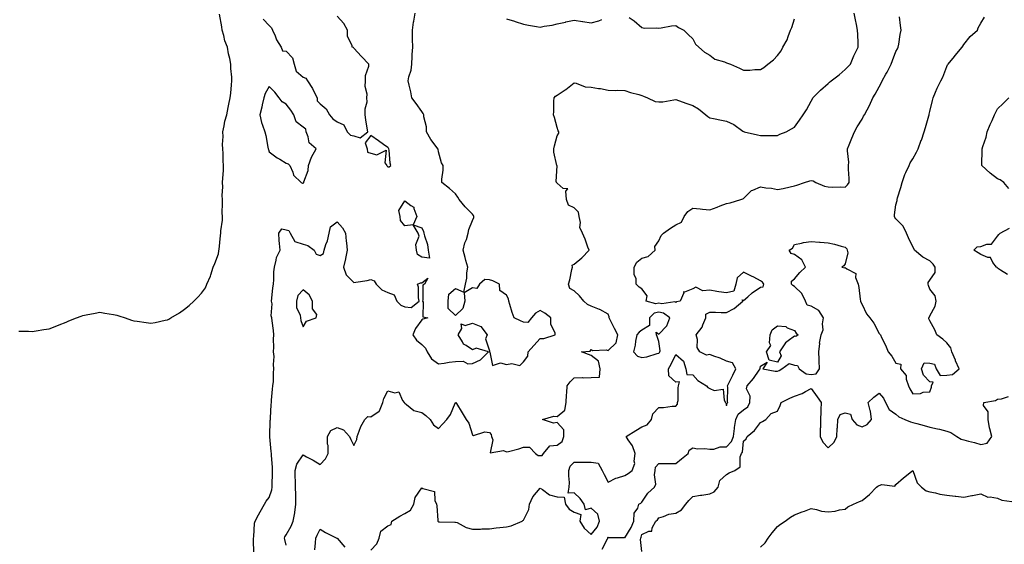
# Model space of a CAD drawing. Units: inches. Extents: x 1037123 to 1039763, y 7284698 to 7287338.
# Drawn here: x 1038601 to 1039182, y 7285208 to 7285518 of the extents above; entities that cross this region are included whole.
import ezdxf

# ---------------------------------------------------------------- set-up
doc = ezdxf.new("R2010")
doc.units = ezdxf.units.IN
doc.header["$MEASUREMENT"] = 0
doc.layers.add('Contour_10377284', color=7, linetype='Continuous', true_color=0xa76b33)

msp = doc.modelspace()

# ---------------------------------------------------------------- linework, layer by layer
at = {"layer": 'Contour_10377284'}
for points in [[(1038600.26, 7285334.13, 3125), (1038605.9, 7285334.06, 3125), (1038608.05, 7285333.98, 3125), (1038610.49, 7285334.36, 3125), (1038614.89, 7285335.09, 3125), (1038618.05, 7285335.54, 3125), (1038622.62, 7285337.36, 3125), (1038624.07, 7285337.94, 3125), (1038628.05, 7285339.49, 3125), (1038629.79, 7285340.18, 3125), (1038634.16, 7285341.92, 3125), (1038636.96, 7285343, 3125), (1038638.05, 7285343.41, 3125), (1038639.87, 7285343.73, 3125), (1038645.22, 7285344.75, 3125), (1038648.05, 7285345.25, 3125), (1038650.88, 7285344.75, 3125), (1038656.02, 7285343.94, 3125), (1038658.05, 7285343.59, 3125), (1038659.28, 7285343.14, 3125), (1038663.05, 7285341.92, 3125), (1038666.74, 7285340.61, 3125), (1038668.05, 7285340.24, 3125), (1038669.98, 7285339.99, 3125), (1038675.28, 7285339.15, 3125), (1038678.05, 7285338.78, 3125), (1038680.69, 7285339.29, 3125), (1038686.68, 7285340.55, 3125), (1038688.05, 7285340.83, 3125), (1038688.77, 7285341.21, 3125), (1038689.92, 7285341.92, 3125), (1038695, 7285344.96, 3125), (1038698.05, 7285347.1, 3125), (1038700.73, 7285349.24, 3125), (1038703.46, 7285351.92, 3125), (1038705.84, 7285354.13, 3125), (1038708.05, 7285356.64, 3125), (1038710.34, 7285359.63, 3125), (1038711.17, 7285361.92, 3125), (1038713.38, 7285366.6, 3125), (1038713.54, 7285367.41, 3125), (1038714.98, 7285371.92, 3125), (1038715.94, 7285374.03, 3125), (1038718.05, 7285379.9, 3125), (1038718.32, 7285381.65, 3125), (1038718.34, 7285381.92, 3125), (1038718.4, 7285382.27, 3125), (1038719.34, 7285390.62, 3125), (1038719.53, 7285391.92, 3125), (1038719.53, 7285393.41, 3125), (1038720.35, 7285399.62, 3125), (1038720.37, 7285401.92, 3125), (1038720.24, 7285404.1, 3125), (1038720.47, 7285409.51, 3125), (1038720.34, 7285411.92, 3125), (1038720.3, 7285414.17, 3125), (1038720.55, 7285419.42, 3125), (1038720.51, 7285421.92, 3125), (1038720.61, 7285424.48, 3125), (1038720.96, 7285429.02, 3125), (1038721.04, 7285431.92, 3125), (1038720.9, 7285434.77, 3125), (1038720.84, 7285439.14, 3125), (1038720.71, 7285441.92, 3125), (1038720.41, 7285444.29, 3125), (1038720.88, 7285449.09, 3125), (1038720.65, 7285451.92, 3125), (1038721.45, 7285455.32, 3125), (1038721.78, 7285458.18, 3125), (1038723.01, 7285461.92, 3125), (1038723.69, 7285466.29, 3125), (1038724.26, 7285468.12, 3125), (1038725.02, 7285471.92, 3125), (1038725.32, 7285474.66, 3125), (1038725.76, 7285479.63, 3125), (1038725.98, 7285481.92, 3125), (1038725.9, 7285484.08, 3125), (1038725.43, 7285489.3, 3125), (1038725.34, 7285491.92, 3125), (1038724.73, 7285495.24, 3125), (1038724.05, 7285497.93, 3125), (1038723.44, 7285501.92, 3125), (1038721.8, 7285505.67, 3125), (1038721.19, 7285508.79, 3125), (1038720.22, 7285511.92, 3125), (1038719.98, 7285513.85, 3125), (1038718.58, 7285521.4, 3125)], [(1038738.85, 7285202.73, 3124), (1038738.75, 7285211.22, 3124), (1038738.69, 7285211.92, 3124), (1038738.87, 7285212.73, 3124), (1038739.34, 7285220.64, 3124), (1038739.77, 7285221.92, 3124), (1038741.68, 7285225.55, 3124), (1038742.6, 7285227.37, 3124), (1038745.3, 7285231.92, 3124), (1038746.19, 7285233.78, 3124), (1038748.05, 7285235.86, 3124), (1038749.59, 7285240.39, 3124), (1038749.79, 7285241.92, 3124), (1038749.77, 7285243.64, 3124), (1038749.94, 7285250.04, 3124), (1038749.92, 7285251.92, 3124), (1038749.89, 7285253.76, 3124), (1038749.38, 7285260.6, 3124), (1038749.34, 7285261.92, 3124), (1038749.24, 7285263.1, 3124), (1038748.34, 7285271.63, 3124), (1038748.32, 7285271.92, 3124), (1038748.32, 7285272.19, 3124), (1038748.67, 7285281.29, 3124), (1038748.69, 7285281.92, 3124), (1038748.77, 7285282.65, 3124), (1038749.18, 7285290.79, 3124), (1038749.34, 7285291.92, 3124), (1038749.46, 7285293.34, 3124), (1038750.02, 7285299.95, 3124), (1038750.18, 7285301.92, 3124), (1038750.45, 7285304.32, 3124), (1038750.47, 7285309.49, 3124), (1038750.82, 7285311.92, 3124), (1038750.53, 7285314.39, 3124), (1038750.86, 7285319.11, 3124), (1038750.61, 7285321.92, 3124), (1038750.78, 7285324.65, 3124), (1038750.53, 7285329.44, 3124), (1038750.73, 7285331.92, 3124), (1038750.55, 7285334.43, 3124), (1038749.77, 7285340.19, 3124), (1038749.63, 7285341.92, 3124), (1038749.24, 7285343.1, 3124), (1038749.73, 7285350.24, 3124), (1038749.44, 7285351.92, 3124), (1038749.65, 7285353.53, 3124), (1038750.16, 7285359.8, 3124), (1038750.53, 7285361.92, 3124), (1038750.73, 7285364.61, 3124), (1038750.78, 7285369.18, 3124), (1038751.04, 7285371.92, 3124), (1038752.17, 7285376.05, 3124), (1038752.31, 7285377.67, 3124), (1038754.4, 7285381.92, 3124), (1038754.12, 7285385.85, 3124), (1038753.89, 7285387.76, 3124), (1038753.64, 7285391.92, 3124), (1038755.45, 7285394.52, 3124), (1038758.05, 7285394.02, 3124), (1038759.67, 7285393.54, 3124), (1038760.35, 7285391.92, 3124), (1038763.13, 7285386.99, 3124), (1038768.05, 7285385.42, 3124), (1038770.78, 7285384.65, 3124), (1038774.55, 7285381.92, 3124), (1038775.76, 7285379.63, 3124), (1038778.05, 7285378.8, 3124), (1038780, 7285379.97, 3124), (1038780.37, 7285381.92, 3124), (1038781.53, 7285385.4, 3124), (1038782.5, 7285387.47, 3124), (1038783.48, 7285391.92, 3124), (1038784.14, 7285395.84, 3124), (1038788.05, 7285398.7, 3124), (1038791.27, 7285395.14, 3124), (1038793.09, 7285391.92, 3124), (1038793.5, 7285387.37, 3124), (1038793.64, 7285386.33, 3124), (1038794.07, 7285381.92, 3124), (1038793.13, 7285377.01, 3124), (1038793.11, 7285376.85, 3124), (1038791.96, 7285371.92, 3124), (1038793.5, 7285367.37, 3124), (1038798.05, 7285362.84, 3124), (1038799.18, 7285363.05, 3124), (1038805.86, 7285364.12, 3124), (1038808.05, 7285364.58, 3124), (1038809.98, 7285363.85, 3124), (1038811.16, 7285361.92, 3124), (1038814.59, 7285358.45, 3124), (1038818.05, 7285357.02, 3124), (1038821.76, 7285355.64, 3124), (1038823.28, 7285351.92, 3124), (1038825.63, 7285349.51, 3124), (1038828.05, 7285348.53, 3124), (1038831.82, 7285348.14, 3124), (1038836.53, 7285351.92, 3124), (1038836.17, 7285353.8, 3124), (1038836.17, 7285360.05, 3124), (1038835.61, 7285361.92, 3124), (1038837.31, 7285362.67, 3124), (1038838.05, 7285362.74, 3124), (1038841.6, 7285365.47, 3124), (1038839.73, 7285361.92, 3124), (1038838.71, 7285361.25, 3124), (1038838.71, 7285352.59, 3124), (1038838.48, 7285351.92, 3124), (1038838.81, 7285351.17, 3124), (1038838.73, 7285342.61, 3124), (1038841.57, 7285341.92, 3124), (1038838.67, 7285341.3, 3124), (1038838.05, 7285340.91, 3124), (1038834.32, 7285335.64, 3124), (1038832.84, 7285331.92, 3124), (1038834.92, 7285328.8, 3124), (1038838.05, 7285326.2, 3124), (1038840.22, 7285324.09, 3124), (1038841.17, 7285321.92, 3124), (1038843.87, 7285317.73, 3124), (1038848.05, 7285314.77, 3124), (1038851.37, 7285315.25, 3124), (1038854.16, 7285315.82, 3124), (1038858.05, 7285316.3, 3124), (1038862.5, 7285316.38, 3124), (1038865.2, 7285314.77, 3124), (1038868.05, 7285315.04, 3124), (1038872.7, 7285317.26, 3124), (1038877.41, 7285321.92, 3124), (1038870.22, 7285324.08, 3124), (1038868.05, 7285323.13, 3124), (1038864.26, 7285325.7, 3124), (1038862.64, 7285326.52, 3124), (1038862.07, 7285327.89, 3124), (1038859.59, 7285331.92, 3124), (1038861.82, 7285335.69, 3124), (1038861.43, 7285338.54, 3124), (1038863.64, 7285337.5, 3124), (1038868.05, 7285338.8, 3124), (1038873.01, 7285336.88, 3124), (1038876.74, 7285331.92, 3124), (1038875.78, 7285329.65, 3124), (1038878.05, 7285322.53, 3124), (1038878.11, 7285321.98, 3124), (1038878.13, 7285321.92, 3124), (1038878.3, 7285321.67, 3124), (1038879.89, 7285313.76, 3124), (1038884.59, 7285315.38, 3124), (1038888.05, 7285314.37, 3124), (1038891.25, 7285315.12, 3124), (1038896.06, 7285313.91, 3124), (1038898.05, 7285316.01, 3124), (1038900.65, 7285319.32, 3124), (1038900.86, 7285321.92, 3124), (1038904.24, 7285325.74, 3124), (1038908.05, 7285329.83, 3124), (1038910.18, 7285329.78, 3124), (1038916.74, 7285331.92, 3124), (1038916.8, 7285333.17, 3124), (1038914.28, 7285338.15, 3124), (1038914.32, 7285341.92, 3124), (1038910.82, 7285344.69, 3124), (1038908.05, 7285346.25, 3124), (1038905.14, 7285344.83, 3124), (1038902.78, 7285341.92, 3124), (1038900.73, 7285339.24, 3124), (1038898.05, 7285339.35, 3124), (1038896.41, 7285340.29, 3124), (1038892.58, 7285341.92, 3124), (1038891.35, 7285345.23, 3124), (1038890.16, 7285349.81, 3124), (1038889.5, 7285351.92, 3124), (1038889.32, 7285353.19, 3124), (1038888.05, 7285355.47, 3124), (1038884.18, 7285358.06, 3124), (1038883.99, 7285361.92, 3124), (1038879.98, 7285363.84, 3124), (1038878.05, 7285364.35, 3124), (1038875.37, 7285364.6, 3124), (1038872.25, 7285361.92, 3124), (1038870.57, 7285359.39, 3124), (1038868.05, 7285359.63, 3124), (1038863.13, 7285356.83, 3124), (1038863.52, 7285351.92, 3124), (1038862.39, 7285347.58, 3124), (1038858.05, 7285343.37, 3124), (1038853.64, 7285347.52, 3124), (1038853.66, 7285351.92, 3124), (1038853.99, 7285355.99, 3124), (1038858.05, 7285359.28, 3124), (1038862.85, 7285357.12, 3124), (1038863.99, 7285361.92, 3124), (1038864.61, 7285365.37, 3124), (1038864.73, 7285368.6, 3124), (1038865.2, 7285371.92, 3124), (1038864.18, 7285375.79, 3124), (1038863.66, 7285377.54, 3124), (1038862.6, 7285381.92, 3124), (1038863.58, 7285386.38, 3124), (1038864.4, 7285388.26, 3124), (1038865.53, 7285391.92, 3124), (1038865.88, 7285394.09, 3124), (1038868.05, 7285399.51, 3124), (1038868.77, 7285401.2, 3124), (1038868.85, 7285401.92, 3124), (1038868.6, 7285402.46, 3124), (1038868.05, 7285403.17, 3124), (1038863.79, 7285407.66, 3124), (1038860.08, 7285411.92, 3124), (1038859.36, 7285413.23, 3124), (1038858.05, 7285415.22, 3124), (1038854.46, 7285418.34, 3124), (1038849.96, 7285421.92, 3124), (1038849.96, 7285423.82, 3124), (1038850.73, 7285429.23, 3124), (1038850.73, 7285431.92, 3124), (1038849.73, 7285433.59, 3124), (1038848.05, 7285440, 3124), (1038847.68, 7285441.55, 3124), (1038847.52, 7285441.92, 3124), (1038845.98, 7285444, 3124), (1038843.4, 7285447.28, 3124), (1038840.86, 7285451.92, 3124), (1038840.86, 7285454.73, 3124), (1038839.34, 7285460.63, 3124), (1038839.34, 7285461.92, 3124), (1038838.89, 7285462.77, 3124), (1038838.05, 7285463.83, 3124), (1038834.69, 7285468.56, 3124), (1038832.29, 7285471.92, 3124), (1038831.64, 7285475.51, 3124), (1038830.57, 7285479.41, 3124), (1038830.02, 7285481.92, 3124), (1038830.51, 7285484.38, 3124), (1038831.76, 7285488.22, 3124), (1038832.29, 7285491.92, 3124), (1038832.48, 7285496.36, 3124), (1038832.5, 7285497.47, 3124), (1038832.72, 7285501.92, 3124), (1038832.7, 7285506.57, 3124), (1038832.58, 7285507.39, 3124), (1038832.56, 7285511.92, 3124), (1038833.23, 7285516.73, 3124), (1038833.38, 7285517.24, 3124), (1038834.2, 7285521.92, 3124)], [(1038744.51, 7285518.38, 3125), (1038748.05, 7285514.62, 3125), (1038749.46, 7285513.33, 3125), (1038749.87, 7285511.92, 3125), (1038751.45, 7285508.51, 3125), (1038752.35, 7285506.22, 3125), (1038755.1, 7285501.92, 3125), (1038755.9, 7285499.77, 3125), (1038758.05, 7285499.53, 3125), (1038761.78, 7285495.64, 3125), (1038762.68, 7285491.92, 3125), (1038763.83, 7285487.71, 3125), (1038768.05, 7285484.08, 3125), (1038769.69, 7285483.57, 3125), (1038770.65, 7285481.92, 3125), (1038773.52, 7285477.39, 3125), (1038774.34, 7285475.63, 3125), (1038776.25, 7285471.92, 3125), (1038776.31, 7285470.18, 3125), (1038778.05, 7285468.38, 3125), (1038781.62, 7285465.49, 3125), (1038783.56, 7285461.92, 3125), (1038785.61, 7285459.49, 3125), (1038788.05, 7285457.78, 3125), (1038792.05, 7285455.93, 3125), (1038793.99, 7285451.92, 3125), (1038796.08, 7285449.95, 3125), (1038798.05, 7285449.44, 3125), (1038801.72, 7285448.25, 3125), (1038806.16, 7285451.92, 3125), (1038805.86, 7285454.11, 3125), (1038805.06, 7285458.92, 3125), (1038804.67, 7285461.92, 3125), (1038804.61, 7285465.36, 3125), (1038805.78, 7285469.64, 3125), (1038805.69, 7285471.92, 3125), (1038805.84, 7285474.14, 3125), (1038804.75, 7285478.62, 3125), (1038804.87, 7285481.92, 3125), (1038804.89, 7285485.08, 3125), (1038806.76, 7285490.64, 3125), (1038806.78, 7285491.92, 3125), (1038802.44, 7285496.31, 3125), (1038798.05, 7285501.29, 3125), (1038797.72, 7285501.59, 3125), (1038797.07, 7285501.92, 3125), (1038797.03, 7285502.95, 3125), (1038794.24, 7285508.12, 3125), (1038794.2, 7285511.92, 3125), (1038792.03, 7285515.9, 3125), (1038788.05, 7285520.18, 3125)], [(1038758.05, 7285207.73, 3123), (1038757.17, 7285211.04, 3123), (1038757.01, 7285211.92, 3123), (1038757.31, 7285212.66, 3123), (1038758.05, 7285213.78, 3123), (1038761.02, 7285218.95, 3123), (1038762.23, 7285221.92, 3123), (1038763.11, 7285226.87, 3123), (1038763.11, 7285226.98, 3123), (1038763.81, 7285231.92, 3123), (1038763.71, 7285236.26, 3123), (1038763.67, 7285237.55, 3123), (1038763.58, 7285241.92, 3123), (1038763.44, 7285246.52, 3123), (1038763.42, 7285247.3, 3123), (1038763.3, 7285251.92, 3123), (1038764.32, 7285255.66, 3123), (1038768.05, 7285261.01, 3123), (1038770.06, 7285259.92, 3123), (1038774.01, 7285257.87, 3123), (1038778.05, 7285255.37, 3123), (1038781.31, 7285258.67, 3123), (1038782.84, 7285261.92, 3123), (1038782.76, 7285266.63, 3123), (1038782.5, 7285267.46, 3123), (1038782.39, 7285271.92, 3123), (1038784.48, 7285275.49, 3123), (1038788.05, 7285277.2, 3123), (1038791.96, 7285275.83, 3123), (1038795.43, 7285271.92, 3123), (1038796.25, 7285270.13, 3123), (1038798.05, 7285266.63, 3123), (1038799.75, 7285270.23, 3123), (1038799.89, 7285271.92, 3123), (1038801.19, 7285275.06, 3123), (1038802.07, 7285277.9, 3123), (1038804.51, 7285281.92, 3123), (1038806.27, 7285283.7, 3123), (1038808.05, 7285283.57, 3123), (1038812.93, 7285286.8, 3123), (1038813.11, 7285286.85, 3123), (1038813.11, 7285286.98, 3123), (1038815.06, 7285291.92, 3123), (1038815.71, 7285294.26, 3123), (1038818.05, 7285298.86, 3123), (1038822.27, 7285297.69, 3123), (1038824.46, 7285298.32, 3123), (1038826.72, 7285293.26, 3123), (1038827.76, 7285291.92, 3123), (1038827.84, 7285291.71, 3123), (1038828.05, 7285291.55, 3123), (1038829.16, 7285290.81, 3123), (1038833.44, 7285287.3, 3123), (1038838.05, 7285286.15, 3123), (1038840.39, 7285284.26, 3123), (1038842.99, 7285281.92, 3123), (1038844.92, 7285278.8, 3123), (1038848.05, 7285276.68, 3123), (1038850.55, 7285279.43, 3123), (1038852.8, 7285281.92, 3123), (1038855.04, 7285284.94, 3123), (1038857.78, 7285291.64, 3123), (1038857.91, 7285291.92, 3123), (1038857.99, 7285291.98, 3123), (1038858.05, 7285292.08, 3123), (1038858.19, 7285292.06, 3123), (1038858.28, 7285291.92, 3123), (1038858.66, 7285291.31, 3123), (1038861.94, 7285285.81, 3123), (1038864.28, 7285281.92, 3123), (1038865.88, 7285279.76, 3123), (1038868.05, 7285272.88, 3123), (1038868.64, 7285272.51, 3123), (1038875.3, 7285274.67, 3123), (1038878.05, 7285274.21, 3123), (1038879.14, 7285273.01, 3123), (1038879.22, 7285271.92, 3123), (1038880.1, 7285269.87, 3123), (1038878.42, 7285262.29, 3123), (1038886.41, 7285263.56, 3123), (1038888.05, 7285262.77, 3123), (1038889.26, 7285263.13, 3123), (1038895.32, 7285264.65, 3123), (1038898.05, 7285265.6, 3123), (1038901.68, 7285265.55, 3123), (1038905.3, 7285261.92, 3123), (1038906.78, 7285260.66, 3123), (1038908.05, 7285260.64, 3123), (1038909.2, 7285260.78, 3123), (1038910.02, 7285261.92, 3123), (1038913.67, 7285266.3, 3123), (1038918.05, 7285266.79, 3123), (1038920.94, 7285269.03, 3123), (1038921.92, 7285271.92, 3123), (1038921.92, 7285275.8, 3123), (1038918.05, 7285280.21, 3123), (1038915.88, 7285279.76, 3123), (1038909.42, 7285281.92, 3123), (1038916.1, 7285283.87, 3123), (1038918.05, 7285283.69, 3123), (1038922.52, 7285287.45, 3123), (1038923.38, 7285291.92, 3123), (1038923.46, 7285296.51, 3123), (1038923.75, 7285297.62, 3123), (1038923.89, 7285301.92, 3123), (1038925.71, 7285304.25, 3123), (1038928.05, 7285306.64, 3123), (1038932.85, 7285306.71, 3123), (1038933.36, 7285306.61, 3123), (1038938.05, 7285306.73, 3123), (1038942.95, 7285307.02, 3123), (1038943.42, 7285311.92, 3123), (1038942.46, 7285316.33, 3123), (1038938.05, 7285319.78, 3123), (1038936.57, 7285320.44, 3123), (1038932.33, 7285321.92, 3123), (1038937.56, 7285322.41, 3123), (1038938.05, 7285323.35, 3123), (1038938.91, 7285322.79, 3123), (1038946.86, 7285323.11, 3123), (1038948.05, 7285322.79, 3123), (1038952.78, 7285327.19, 3123), (1038953.89, 7285331.92, 3123), (1038951.92, 7285335.79, 3123), (1038949.53, 7285340.44, 3123), (1038948.77, 7285341.92, 3123), (1038948.73, 7285342.61, 3123), (1038948.05, 7285344.14, 3123), (1038943.11, 7285346.99, 3123), (1038942.95, 7285347.02, 3123), (1038938.05, 7285348.8, 3123), (1038936, 7285349.88, 3123), (1038933.77, 7285351.92, 3123), (1038931.19, 7285355.06, 3123), (1038928.05, 7285357.93, 3123), (1038925.51, 7285359.39, 3123), (1038924.75, 7285361.92, 3123), (1038925.55, 7285364.41, 3123), (1038926.74, 7285370.61, 3123), (1038927.09, 7285371.92, 3123), (1038926.88, 7285373.08, 3123), (1038928.05, 7285373.71, 3123), (1038932.56, 7285377.42, 3123), (1038936.88, 7285381.92, 3123), (1038936.14, 7285383.83, 3123), (1038934.63, 7285388.51, 3123), (1038933.01, 7285391.92, 3123), (1038931.39, 7285395.26, 3123), (1038931.7, 7285398.27, 3123), (1038930.94, 7285401.92, 3123), (1038930.63, 7285404.49, 3123), (1038928.05, 7285406.99, 3123), (1038924.61, 7285408.48, 3123), (1038923.46, 7285411.92, 3123), (1038923.15, 7285416.83, 3123), (1038924.24, 7285418.1, 3123), (1038921.57, 7285418.39, 3123), (1038918.05, 7285421.56, 3123), (1038917.74, 7285421.62, 3123), (1038917.58, 7285421.92, 3123), (1038917.48, 7285422.49, 3123), (1038917.95, 7285431.82, 3123), (1038917.91, 7285431.92, 3123), (1038917.91, 7285432.06, 3123), (1038916.04, 7285439.92, 3123), (1038916.02, 7285441.92, 3123), (1038916.41, 7285443.57, 3123), (1038918.05, 7285449.52, 3123), (1038918.99, 7285450.98, 3123), (1038919.05, 7285451.92, 3123), (1038918.64, 7285452.52, 3123), (1038918.05, 7285454.51, 3123), (1038916.43, 7285460.3, 3123), (1038915.86, 7285461.92, 3123), (1038916.1, 7285463.87, 3123), (1038916.12, 7285469.99, 3123), (1038916.29, 7285471.92, 3123), (1038917.05, 7285472.93, 3123), (1038918.05, 7285473.56, 3123), (1038922.78, 7285476.66, 3123), (1038923.11, 7285476.86, 3123), (1038928.05, 7285480.88, 3123), (1038929.28, 7285480.7, 3123), (1038934.61, 7285478.48, 3123), (1038938.05, 7285478.2, 3123), (1038942.48, 7285477.49, 3123), (1038943.54, 7285477.41, 3123), (1038948.05, 7285476.53, 3123), (1038952.44, 7285476.31, 3123), (1038953.58, 7285476.39, 3123), (1038958.05, 7285476.24, 3123), (1038961.23, 7285475.09, 3123), (1038966.14, 7285473.83, 3123), (1038968.05, 7285473.24, 3123), (1038969.05, 7285472.93, 3123), (1038971.33, 7285471.92, 3123), (1038975.9, 7285469.77, 3123), (1038978.05, 7285469.5, 3123), (1038980.37, 7285469.6, 3123), (1038986.98, 7285470.85, 3123), (1038988.05, 7285470.9, 3123), (1038989.59, 7285470.38, 3123), (1038994.63, 7285468.51, 3123), (1038998.05, 7285467.44, 3123), (1039001.49, 7285465.36, 3123), (1039005.82, 7285461.92, 3123), (1039006.98, 7285460.85, 3123), (1039008.05, 7285460.2, 3123), (1039010.26, 7285459.72, 3123), (1039014.96, 7285458.84, 3123), (1039018.05, 7285458.11, 3123), (1039022.39, 7285456.26, 3123), (1039027.68, 7285452.29, 3123), (1039028.05, 7285452.04, 3123), (1039028.13, 7285451.99, 3123), (1039028.36, 7285451.92, 3123), (1039036.25, 7285450.13, 3123), (1039038.05, 7285449.79, 3123), (1039040.18, 7285449.79, 3123), (1039045.88, 7285449.76, 3123), (1039048.05, 7285449.75, 3123), (1039049.46, 7285450.52, 3123), (1039053.25, 7285451.92, 3123), (1039056.41, 7285453.56, 3123), (1039058.05, 7285454.57, 3123), (1039061.14, 7285458.83, 3123), (1039063.34, 7285461.92, 3123), (1039065.14, 7285464.83, 3123), (1039068.05, 7285470.05, 3123), (1039068.67, 7285471.3, 3123), (1039069.01, 7285471.92, 3123), (1039073.46, 7285476.5, 3123), (1039078.05, 7285480.47, 3123), (1039078.85, 7285481.13, 3123), (1039079.71, 7285481.92, 3123), (1039084.48, 7285485.49, 3123), (1039088.05, 7285488.64, 3123), (1039089.71, 7285490.26, 3123), (1039091.16, 7285491.92, 3123), (1039093.21, 7285496.75, 3123), (1039093.58, 7285497.45, 3123), (1039095.78, 7285501.92, 3123), (1039095.63, 7285504.34, 3123), (1039095.51, 7285509.37, 3123), (1039095.34, 7285511.92, 3123), (1039094.65, 7285515.32, 3123), (1039094.18, 7285518.05, 3123), (1039093.34, 7285521.92, 3123)], [(1038808.05, 7285204.84, 3122), (1038811.51, 7285208.45, 3122), (1038812.91, 7285211.92, 3122), (1038813.91, 7285216.05, 3122), (1038818.05, 7285219.07, 3122), (1038820.06, 7285219.9, 3122), (1038820.37, 7285221.92, 3122), (1038825.08, 7285224.89, 3122), (1038828.05, 7285226.45, 3122), (1038831.49, 7285228.48, 3122), (1038833.4, 7285231.92, 3122), (1038834.14, 7285235.84, 3122), (1038838.05, 7285241.67, 3122), (1038838.73, 7285241.24, 3122), (1038845.51, 7285239.39, 3122), (1038845.82, 7285234.15, 3122), (1038846.86, 7285231.92, 3122), (1038847.03, 7285230.9, 3122), (1038847.6, 7285222.37, 3122), (1038847.66, 7285221.92, 3122), (1038847.78, 7285221.65, 3122), (1038848.05, 7285221.45, 3122), (1038848.5, 7285221.46, 3122), (1038857.52, 7285221.38, 3122), (1038858.05, 7285221.4, 3122), (1038858.91, 7285221.05, 3122), (1038864.3, 7285218.18, 3122), (1038868.05, 7285217.23, 3122), (1038872.76, 7285217.21, 3122), (1038873.6, 7285217.47, 3122), (1038878.05, 7285217.41, 3122), (1038881.96, 7285218.01, 3122), (1038884.22, 7285218.08, 3122), (1038888.05, 7285218.56, 3122), (1038890.8, 7285219.18, 3122), (1038897.31, 7285221.92, 3122), (1038897.7, 7285222.27, 3122), (1038898.05, 7285222.5, 3122), (1038901.25, 7285228.71, 3122), (1038901.76, 7285231.92, 3122), (1038903.67, 7285236.3, 3122), (1038908.05, 7285241.39, 3122), (1038909.42, 7285240.55, 3122), (1038913.54, 7285237.4, 3122), (1038918.05, 7285236.22, 3122), (1038922.15, 7285236.02, 3122), (1038922.85, 7285231.92, 3122), (1038925.04, 7285228.91, 3122), (1038928.05, 7285227.3, 3122), (1038931.92, 7285225.78, 3122), (1038931.47, 7285221.92, 3122), (1038933.91, 7285217.77, 3122), (1038938.05, 7285214.12, 3122), (1038941.7, 7285218.27, 3122), (1038943.07, 7285221.92, 3122), (1038942.07, 7285225.94, 3122), (1038938.05, 7285229.56, 3122), (1038934.71, 7285228.59, 3122), (1038933.97, 7285231.92, 3122), (1038931.51, 7285235.37, 3122), (1038928.05, 7285238.62, 3122), (1038924.5, 7285238.38, 3122), (1038925.18, 7285241.92, 3122), (1038925.24, 7285244.72, 3122), (1038924.87, 7285248.73, 3122), (1038924.92, 7285251.92, 3122), (1038925.61, 7285254.37, 3122), (1038928.05, 7285256.82, 3122), (1038932.87, 7285256.74, 3122), (1038933.19, 7285256.79, 3122), (1038938.05, 7285256.73, 3122), (1038942.31, 7285256.19, 3122), (1038944.53, 7285251.92, 3122), (1038945.67, 7285249.54, 3122), (1038948.05, 7285244.92, 3122), (1038952.58, 7285247.39, 3122), (1038953.6, 7285247.47, 3122), (1038958.05, 7285248.79, 3122), (1038959.92, 7285250.05, 3122), (1038962.37, 7285251.92, 3122), (1038963.93, 7285256.03, 3122), (1038963.44, 7285257.32, 3122), (1038963.97, 7285261.92, 3122), (1038962.54, 7285266.4, 3122), (1038959.98, 7285270, 3122), (1038958.83, 7285271.92, 3122), (1038964.51, 7285275.46, 3122), (1038968.05, 7285277.71, 3122), (1038971.19, 7285278.78, 3122), (1038973.67, 7285281.92, 3122), (1038974.59, 7285285.38, 3122), (1038978.05, 7285288.98, 3122), (1038980.86, 7285289.1, 3122), (1038985.92, 7285289.78, 3122), (1038988.05, 7285289.89, 3122), (1038989.05, 7285290.92, 3122), (1038989.12, 7285291.92, 3122), (1038989.36, 7285293.22, 3122), (1038989.38, 7285300.6, 3122), (1038989.73, 7285301.92, 3122), (1038990.24, 7285304.11, 3122), (1038988.05, 7285303.97, 3122), (1038983.95, 7285307.81, 3122), (1038983.71, 7285311.92, 3122), (1038985.39, 7285314.57, 3122), (1038988.05, 7285320.38, 3122), (1038992.62, 7285316.49, 3122), (1038993.91, 7285311.92, 3122), (1038994.65, 7285308.51, 3122), (1038998.05, 7285308.38, 3122), (1039001.04, 7285304.91, 3122), (1039006.08, 7285301.92, 3122), (1039007, 7285300.87, 3122), (1039008.05, 7285300.29, 3122), (1039010.8, 7285299.16, 3122), (1039016.02, 7285299.9, 3122), (1039016.64, 7285293.33, 3122), (1039017.46, 7285291.92, 3122), (1039017.66, 7285291.54, 3122), (1039018.05, 7285290.06, 3122), (1039018.32, 7285291.64, 3122), (1039018.75, 7285291.92, 3122), (1039018.54, 7285292.41, 3122), (1039018.83, 7285301.13, 3122), (1039018.66, 7285301.92, 3122), (1039019.24, 7285303.11, 3122), (1039021.76, 7285308.2, 3122), (1039023.48, 7285311.92, 3122), (1039021.62, 7285315.48, 3122), (1039018.05, 7285316.35, 3122), (1039014.28, 7285318.15, 3122), (1039010.59, 7285319.39, 3122), (1039008.05, 7285320.39, 3122), (1039006.12, 7285319.98, 3122), (1039002.29, 7285321.92, 3122), (1039000.67, 7285324.54, 3122), (1039000.82, 7285329.15, 3122), (1039000.1, 7285331.92, 3122), (1039003.54, 7285336.44, 3122), (1039003.93, 7285337.8, 3122), (1039005.75, 7285341.92, 3122), (1039005.75, 7285344.22, 3122), (1039008.05, 7285345.36, 3122), (1039011.45, 7285345.33, 3122), (1039014.83, 7285345.14, 3122), (1039018.05, 7285345.11, 3122), (1039022.5, 7285347.46, 3122), (1039027.72, 7285351.92, 3122), (1039027.31, 7285352.66, 3122), (1039028.05, 7285352.28, 3122), (1039030.49, 7285354.36, 3122), (1039033.23, 7285356.73, 3122), (1039038.05, 7285360.02, 3122), (1039039.67, 7285360.3, 3122), (1039040.06, 7285361.92, 3122), (1039039.24, 7285363.1, 3122), (1039038.05, 7285363.79, 3122), (1039034.05, 7285365.93, 3122), (1039032.76, 7285366.64, 3122), (1039028.05, 7285368.98, 3122), (1039024.32, 7285365.66, 3122), (1039023.44, 7285361.92, 3122), (1039022.27, 7285357.7, 3122), (1039018.05, 7285356.71, 3122), (1039013.46, 7285357.33, 3122), (1039012.33, 7285357.64, 3122), (1039008.05, 7285358.38, 3122), (1039004.1, 7285357.97, 3122), (1038999.91, 7285360.05, 3122), (1038998.05, 7285359.14, 3122), (1038993.26, 7285357.13, 3122), (1038992.64, 7285357.32, 3122), (1038992.84, 7285356.7, 3122), (1038990.67, 7285351.92, 3122), (1038988.56, 7285351.4, 3122), (1038988.05, 7285351.1, 3122), (1038987.52, 7285351.4, 3122), (1038979.75, 7285350.21, 3122), (1038978.05, 7285350.58, 3122), (1038976.31, 7285350.19, 3122), (1038970.53, 7285351.92, 3122), (1038971.17, 7285355.05, 3122), (1038968.05, 7285359.14, 3122), (1038966.35, 7285360.21, 3122), (1038964.75, 7285361.92, 3122), (1038964.69, 7285365.28, 3122), (1038963.46, 7285367.32, 3122), (1038963.44, 7285371.92, 3122), (1038965.04, 7285374.94, 3122), (1038968.05, 7285377.23, 3122), (1038971.7, 7285378.27, 3122), (1038975.78, 7285381.92, 3122), (1038975.75, 7285384.22, 3122), (1038978.05, 7285387.54, 3122), (1038979.42, 7285390.54, 3122), (1038980.78, 7285391.92, 3122), (1038984.94, 7285395.03, 3122), (1038988.05, 7285396.86, 3122), (1038991.43, 7285398.54, 3122), (1038992.95, 7285401.92, 3122), (1038995.24, 7285404.72, 3122), (1038998.05, 7285406.74, 3122), (1039002.42, 7285406.3, 3122), (1039003.83, 7285406.14, 3122), (1039008.05, 7285405.71, 3122), (1039012.5, 7285407.46, 3122), (1039014.24, 7285408.12, 3122), (1039018.05, 7285409.59, 3122), (1039020.1, 7285409.86, 3122), (1039026.35, 7285411.92, 3122), (1039027.62, 7285412.34, 3122), (1039028.05, 7285412.52, 3122), (1039032.74, 7285417.22, 3122), (1039033.52, 7285417.4, 3122), (1039038.05, 7285419.38, 3122), (1039041.14, 7285418.82, 3122), (1039044.65, 7285418.51, 3122), (1039048.05, 7285417.75, 3122), (1039051.49, 7285418.47, 3122), (1039055.55, 7285419.42, 3122), (1039058.05, 7285419.97, 3122), (1039059.51, 7285420.45, 3122), (1039063.95, 7285421.92, 3122), (1039067.09, 7285422.89, 3122), (1039068.05, 7285423.16, 3122), (1039069.14, 7285423.02, 3122), (1039070.73, 7285421.92, 3122), (1039075.9, 7285419.76, 3122), (1039078.05, 7285419.34, 3122), (1039080.84, 7285419.12, 3122), (1039085.53, 7285419.41, 3122), (1039088.05, 7285419.13, 3122), (1039089.4, 7285420.57, 3122), (1039090.32, 7285421.92, 3122), (1039090.34, 7285424.21, 3122), (1039090.06, 7285429.9, 3122), (1039090.08, 7285431.92, 3122), (1039090.12, 7285434, 3122), (1039089.36, 7285440.61, 3122), (1039089.4, 7285441.92, 3122), (1039090.34, 7285444.21, 3122), (1039091.92, 7285448.05, 3122), (1039093.52, 7285451.92, 3122), (1039095.2, 7285454.77, 3122), (1039098.05, 7285459.44, 3122), (1039098.93, 7285461.04, 3122), (1039099.44, 7285461.92, 3122), (1039100.94, 7285464.82, 3122), (1039102.48, 7285467.49, 3122), (1039104.34, 7285471.92, 3122), (1039105.76, 7285474.2, 3122), (1039108.05, 7285478.51, 3122), (1039109.28, 7285480.69, 3122), (1039109.83, 7285481.92, 3122), (1039112.13, 7285486, 3122), (1039112.82, 7285487.15, 3122), (1039115.22, 7285491.92, 3122), (1039116.02, 7285493.95, 3122), (1039118.05, 7285499.25, 3122), (1039119.01, 7285500.97, 3122), (1039119.42, 7285501.92, 3122), (1039119.69, 7285503.56, 3122), (1039120.61, 7285509.37, 3122), (1039121.02, 7285511.92, 3122), (1039120.8, 7285514.67, 3122), (1039120.16, 7285519.81, 3122)], [(1038888.05, 7285518.65, 3124), (1038892.78, 7285517.19, 3124), (1038893.21, 7285517.08, 3124), (1038898.05, 7285515.44, 3124), (1038901.04, 7285514.92, 3124), (1038905.8, 7285514.16, 3124), (1038908.05, 7285513.78, 3124), (1038910.39, 7285514.27, 3124), (1038915.02, 7285514.96, 3124), (1038918.05, 7285515.7, 3124), (1038922.87, 7285516.73, 3124), (1038923.17, 7285516.81, 3124), (1038928.05, 7285517.81, 3124), (1038933.01, 7285516.97, 3124), (1038933.07, 7285516.95, 3124), (1038938.05, 7285516.31, 3124), (1038942.54, 7285517.43, 3124), (1038944.38, 7285518.26, 3124)], [(1038944.63, 7285205.34, 3121), (1038947.68, 7285211.55, 3121), (1038947.89, 7285211.92, 3121), (1038947.97, 7285212.01, 3121), (1038948.05, 7285212.59, 3121), (1038948.3, 7285212.16, 3121), (1038957.74, 7285212.22, 3121), (1038958.05, 7285212.11, 3121), (1038961.8, 7285218.16, 3121), (1038963.25, 7285221.92, 3121), (1038963.38, 7285226.6, 3121), (1038965.71, 7285229.58, 3121), (1038966.16, 7285231.92, 3121), (1038967.37, 7285232.6, 3121), (1038968.05, 7285233.1, 3121), (1038971.53, 7285238.44, 3121), (1038975.41, 7285241.92, 3121), (1038976.17, 7285243.8, 3121), (1038975.47, 7285249.33, 3121), (1038975.94, 7285251.92, 3121), (1038976.14, 7285253.83, 3121), (1038978.05, 7285255.92, 3121), (1038982.09, 7285255.96, 3121), (1038984.09, 7285255.88, 3121), (1038988.05, 7285255.93, 3121), (1038991.35, 7285258.62, 3121), (1038995.34, 7285261.92, 3121), (1038996.04, 7285263.93, 3121), (1038998.05, 7285265.19, 3121), (1039000.78, 7285264.64, 3121), (1039005.14, 7285264.83, 3121), (1039008.05, 7285264.44, 3121), (1039010.57, 7285264.44, 3121), (1039014.2, 7285265.78, 3121), (1039018.05, 7285265.78, 3121), (1039021.02, 7285268.96, 3121), (1039022.09, 7285271.92, 3121), (1039022.7, 7285276.58, 3121), (1039022.78, 7285277.19, 3121), (1039023.42, 7285281.92, 3121), (1039024.89, 7285285.09, 3121), (1039028.05, 7285287.66, 3121), (1039030.59, 7285289.37, 3121), (1039031.72, 7285291.92, 3121), (1039031.9, 7285295.77, 3121), (1039029.85, 7285300.13, 3121), (1039030.12, 7285301.92, 3121), (1039033.85, 7285306.11, 3121), (1039037.29, 7285311.16, 3121), (1039037.84, 7285311.92, 3121), (1039037.87, 7285312.1, 3121), (1039038.05, 7285313.55, 3121), (1039042, 7285315.88, 3121), (1039039.5, 7285311.92, 3121), (1039046.62, 7285310.48, 3121), (1039048.05, 7285310.47, 3121), (1039049.01, 7285310.96, 3121), (1039050.69, 7285311.92, 3121), (1039054.98, 7285314.98, 3121), (1039058.05, 7285314.04, 3121), (1039059.89, 7285313.76, 3121), (1039060.96, 7285311.92, 3121), (1039065.06, 7285308.94, 3121), (1039068.05, 7285308.53, 3121), (1039070.94, 7285309.02, 3121), (1039072.85, 7285311.92, 3121), (1039072.78, 7285316.64, 3121), (1039072.66, 7285317.3, 3121), (1039072.54, 7285321.92, 3121), (1039072.99, 7285326.87, 3121), (1039072.97, 7285327, 3121), (1039073.95, 7285331.92, 3121), (1039075.14, 7285334.83, 3121), (1039074.59, 7285338.46, 3121), (1039075.2, 7285341.92, 3121), (1039072.41, 7285346.28, 3121), (1039068.05, 7285348.99, 3121), (1039065.55, 7285349.41, 3121), (1039064.53, 7285351.92, 3121), (1039062.46, 7285356.33, 3121), (1039058.05, 7285360.46, 3121), (1039057.23, 7285361.1, 3121), (1039056.37, 7285361.92, 3121), (1039056.37, 7285363.6, 3121), (1039058.05, 7285365.07, 3121), (1039061.27, 7285368.69, 3121), (1039064.55, 7285371.92, 3121), (1039062.42, 7285376.3, 3121), (1039058.05, 7285379.48, 3121), (1039056.21, 7285380.09, 3121), (1039055, 7285381.92, 3121), (1039056.88, 7285383.09, 3121), (1039058.05, 7285385.29, 3121), (1039062.17, 7285386.04, 3121), (1039063.5, 7285386.47, 3121), (1039068.05, 7285387.05, 3121), (1039072.8, 7285386.67, 3121), (1039073.34, 7285386.63, 3121), (1039078.05, 7285386.27, 3121), (1039081.68, 7285385.55, 3121), (1039085.63, 7285384.34, 3121), (1039088.05, 7285383.76, 3121), (1039088.95, 7285382.82, 3121), (1039089.32, 7285381.92, 3121), (1039089.59, 7285380.38, 3121), (1039088.05, 7285373.8, 3121), (1039087.21, 7285372.76, 3121), (1039086.08, 7285371.92, 3121), (1039087.76, 7285371.63, 3121), (1039088.05, 7285371.71, 3121), (1039088.97, 7285371.01, 3121), (1039094.38, 7285368.25, 3121), (1039094.22, 7285365.75, 3121), (1039095.63, 7285361.92, 3121), (1039096.14, 7285360.01, 3121), (1039096.92, 7285353.05, 3121), (1039097.15, 7285351.92, 3121), (1039097.37, 7285351.24, 3121), (1039098.05, 7285349.89, 3121), (1039100.57, 7285344.44, 3121), (1039102.56, 7285341.92, 3121), (1039105, 7285338.88, 3121), (1039108.05, 7285332.8, 3121), (1039108.5, 7285332.37, 3121), (1039108.87, 7285331.92, 3121), (1039109.57, 7285330.4, 3121), (1039111.94, 7285325.82, 3121), (1039113.4, 7285321.92, 3121), (1039115.59, 7285319.45, 3121), (1039118.05, 7285315.27, 3121), (1039120.86, 7285314.72, 3121), (1039120.73, 7285311.92, 3121), (1039123.97, 7285307.85, 3121), (1039124.12, 7285305.84, 3121), (1039125.47, 7285301.92, 3121), (1039126.14, 7285300, 3121), (1039128.05, 7285297.18, 3121), (1039132.6, 7285297.36, 3121), (1039134.16, 7285298.04, 3121), (1039138.05, 7285298.38, 3121), (1039139.01, 7285300.97, 3121), (1039139.03, 7285301.92, 3121), (1039140.04, 7285303.91, 3121), (1039138.05, 7285304.17, 3121), (1039134.2, 7285308.08, 3121), (1039133.17, 7285311.92, 3121), (1039134.63, 7285315.34, 3121), (1039138.05, 7285315.22, 3121), (1039140.76, 7285314.63, 3121), (1039141.84, 7285311.92, 3121), (1039144.1, 7285307.96, 3121), (1039148.05, 7285308.11, 3121), (1039151.37, 7285308.61, 3121), (1039155.26, 7285311.92, 3121), (1039153.28, 7285316.7, 3121), (1039153.15, 7285317.02, 3121), (1039151.1, 7285321.92, 3121), (1039150.47, 7285324.34, 3121), (1039148.05, 7285327.22, 3121), (1039145.61, 7285329.48, 3121), (1039142.25, 7285331.92, 3121), (1039141.02, 7285334.9, 3121), (1039138.05, 7285340.28, 3121), (1039137.5, 7285341.37, 3121), (1039137.5, 7285341.92, 3121), (1039137.68, 7285342.29, 3121), (1039138.05, 7285343.22, 3121), (1039141.12, 7285348.85, 3121), (1039141.68, 7285351.92, 3121), (1039141.17, 7285355.05, 3121), (1039138.05, 7285358.93, 3121), (1039137.19, 7285361.07, 3121), (1039137.03, 7285361.92, 3121), (1039137.09, 7285362.87, 3121), (1039138.05, 7285364.34, 3121), (1039141.12, 7285368.84, 3121), (1039141.08, 7285371.92, 3121), (1039139.91, 7285373.78, 3121), (1039138.05, 7285375.69, 3121), (1039133.97, 7285377.84, 3121), (1039129.07, 7285381.92, 3121), (1039128.71, 7285382.58, 3121), (1039128.05, 7285383.89, 3121), (1039125.34, 7285389.21, 3121), (1039124.34, 7285391.92, 3121), (1039122.23, 7285396.11, 3121), (1039118.05, 7285400.49, 3121), (1039117.41, 7285401.29, 3121), (1039117.21, 7285401.92, 3121), (1039117.21, 7285402.77, 3121), (1039118.05, 7285408.76, 3121), (1039118.67, 7285411.3, 3121), (1039118.73, 7285411.92, 3121), (1039119.03, 7285412.91, 3121), (1039120.88, 7285419.08, 3121), (1039121.78, 7285421.92, 3121), (1039123.34, 7285426.64, 3121), (1039123.95, 7285427.82, 3121), (1039125.75, 7285431.92, 3121), (1039126.51, 7285433.46, 3121), (1039128.05, 7285435.86, 3121), (1039130.12, 7285439.84, 3121), (1039131.16, 7285441.92, 3121), (1039132.99, 7285446.85, 3121), (1039133.03, 7285446.95, 3121), (1039134.77, 7285451.92, 3121), (1039135.45, 7285454.51, 3121), (1039137.37, 7285461.23, 3121), (1039137.54, 7285461.92, 3121), (1039137.64, 7285462.33, 3121), (1039138.05, 7285463.8, 3121), (1039139.65, 7285470.32, 3121), (1039139.94, 7285471.92, 3121), (1039141.45, 7285475.31, 3121), (1039142.41, 7285477.56, 3121), (1039144.44, 7285481.92, 3121), (1039145.75, 7285484.22, 3121), (1039148.05, 7285490.46, 3121), (1039148.52, 7285491.45, 3121), (1039148.77, 7285491.92, 3121), (1039152.56, 7285496.44, 3121), (1039153.01, 7285496.96, 3121), (1039157.17, 7285501.92, 3121), (1039157.46, 7285502.51, 3121), (1039158.05, 7285503.4, 3121), (1039161.84, 7285508.14, 3121), (1039166.14, 7285511.92, 3121), (1039166.64, 7285513.34, 3121), (1039168.05, 7285516.1, 3121), (1039170.37, 7285519.59, 3121)], [(1038960.57, 7285519.4, 3124), (1038963.54, 7285517.42, 3124), (1038968.05, 7285513.45, 3124), (1038969.28, 7285513.16, 3124), (1038976.62, 7285513.36, 3124), (1038978.05, 7285513.13, 3124), (1038979.38, 7285513.24, 3124), (1038985.57, 7285514.39, 3124), (1038988.05, 7285514.58, 3124), (1038989.61, 7285513.48, 3124), (1038992.84, 7285511.92, 3124), (1038995.39, 7285509.26, 3124), (1038998.05, 7285506.71, 3124), (1038999.75, 7285503.61, 3124), (1039001.62, 7285501.92, 3124), (1039005.04, 7285498.91, 3124), (1039008.05, 7285497.05, 3124), (1039011, 7285494.86, 3124), (1039016.76, 7285493.21, 3124), (1039018.05, 7285492.65, 3124), (1039018.64, 7285492.51, 3124), (1039020.41, 7285491.92, 3124), (1039025.67, 7285489.54, 3124), (1039028.05, 7285488.33, 3124), (1039031.72, 7285488.26, 3124), (1039034.81, 7285488.67, 3124), (1039038.05, 7285488.59, 3124), (1039040.12, 7285489.85, 3124), (1039042.44, 7285491.92, 3124), (1039045.67, 7285494.3, 3124), (1039048.05, 7285497.02, 3124), (1039050.28, 7285499.7, 3124), (1039051.27, 7285501.92, 3124), (1039053.73, 7285506.23, 3124), (1039054.32, 7285508.2, 3124), (1039055.82, 7285511.92, 3124), (1039056.47, 7285513.5, 3124), (1039058.05, 7285518.68, 3124)], [(1039184.59, 7285418.46, 3120), (1039181.68, 7285421.92, 3120), (1039179.61, 7285423.48, 3120), (1039178.05, 7285424.11, 3120), (1039173.56, 7285427.43, 3120), (1039168.75, 7285431.92, 3120), (1039168.71, 7285432.57, 3120), (1039168.97, 7285441, 3120), (1039168.91, 7285441.92, 3120), (1039169.24, 7285443.11, 3120), (1039171.23, 7285448.74, 3120), (1039171.96, 7285451.92, 3120), (1039173.73, 7285456.24, 3120), (1039174.75, 7285458.63, 3120), (1039176.16, 7285461.92, 3120), (1039176.82, 7285463.16, 3120), (1039178.05, 7285465.38, 3120), (1039181.31, 7285468.66, 3120), (1039184.73, 7285471.92, 3120)], [(1039183.81, 7285367.68, 3120), (1039179.81, 7285370.16, 3120), (1039178.05, 7285371.34, 3120), (1039177.78, 7285371.65, 3120), (1039177.31, 7285371.92, 3120), (1039175.24, 7285374.74, 3120), (1039173.81, 7285377.69, 3120), (1039172.29, 7285377.67, 3120), (1039168.05, 7285379.36, 3120), (1039166.55, 7285380.41, 3120), (1039164.01, 7285381.92, 3120), (1039166.06, 7285383.9, 3120), (1039168.05, 7285384.18, 3120), (1039171.59, 7285385.45, 3120), (1039174.53, 7285385.43, 3120), (1039178.05, 7285390.2, 3120), (1039178.69, 7285391.28, 3120), (1039179.59, 7285391.92, 3120), (1039185, 7285394.97, 3120)], [(1038968.05, 7285203.98, 3120), (1038967.21, 7285211.08, 3120), (1038967.33, 7285211.92, 3120), (1038967.58, 7285212.39, 3120), (1038968.05, 7285214.09, 3120), (1038972.23, 7285216.09, 3120), (1038973.89, 7285216.09, 3120), (1038974.01, 7285217.88, 3120), (1038976.17, 7285221.92, 3120), (1038977.29, 7285222.68, 3120), (1038978.05, 7285223.96, 3120), (1038980.75, 7285224.63, 3120), (1038983.87, 7285226.09, 3120), (1038988.05, 7285226.66, 3120), (1038991.47, 7285228.5, 3120), (1038994.05, 7285231.92, 3120), (1038995.78, 7285234.18, 3120), (1038998.05, 7285236.48, 3120), (1039002.64, 7285237.33, 3120), (1039003.48, 7285237.35, 3120), (1039008.05, 7285237.98, 3120), (1039010.76, 7285239.21, 3120), (1039012.99, 7285241.92, 3120), (1039014.1, 7285245.87, 3120), (1039018.05, 7285249.48, 3120), (1039019.5, 7285250.46, 3120), (1039022.84, 7285251.92, 3120), (1039026.04, 7285253.93, 3120), (1039025.98, 7285259.85, 3120), (1039026.76, 7285261.92, 3120), (1039027.37, 7285262.6, 3120), (1039028.05, 7285269.17, 3120), (1039029.53, 7285270.44, 3120), (1039030.14, 7285271.92, 3120), (1039034.48, 7285275.5, 3120), (1039038.05, 7285280.12, 3120), (1039039.2, 7285280.77, 3120), (1039041.29, 7285281.92, 3120), (1039044.42, 7285285.54, 3120), (1039048.05, 7285286.94, 3120), (1039049.71, 7285290.26, 3120), (1039050.18, 7285291.92, 3120), (1039055.45, 7285294.52, 3120), (1039058.05, 7285295.69, 3120), (1039062.72, 7285297.25, 3120), (1039064.55, 7285298.42, 3120), (1039068.05, 7285300.29, 3120), (1039071.45, 7285295.31, 3120), (1039073.87, 7285291.92, 3120), (1039073.71, 7285287.58, 3120), (1039073.58, 7285286.39, 3120), (1039073.44, 7285281.92, 3120), (1039073.4, 7285277.27, 3120), (1039073.3, 7285276.68, 3120), (1039073.26, 7285271.92, 3120), (1039074.79, 7285268.65, 3120), (1039078.05, 7285265.16, 3120), (1039081.51, 7285268.47, 3120), (1039083.09, 7285271.92, 3120), (1039083.26, 7285276.71, 3120), (1039083.42, 7285277.3, 3120), (1039083.69, 7285281.92, 3120), (1039085.12, 7285284.85, 3120), (1039088.05, 7285285.85, 3120), (1039091.17, 7285285.05, 3120), (1039092.23, 7285281.92, 3120), (1039094.91, 7285278.78, 3120), (1039098.05, 7285277.63, 3120), (1039100.94, 7285279.02, 3120), (1039103.58, 7285281.92, 3120), (1039102.95, 7285286.82, 3120), (1039102.78, 7285287.2, 3120), (1039101.57, 7285291.92, 3120), (1039104.91, 7285295.06, 3120), (1039108.05, 7285297.57, 3120), (1039110.65, 7285294.53, 3120), (1039111.88, 7285291.92, 3120), (1039113.99, 7285287.86, 3120), (1039118.05, 7285285.03, 3120), (1039119.69, 7285283.56, 3120), (1039123.32, 7285281.92, 3120), (1039126.64, 7285280.51, 3120), (1039128.05, 7285280.19, 3120), (1039130.43, 7285279.54, 3120), (1039134.63, 7285278.49, 3120), (1039138.05, 7285277.47, 3120), (1039142.62, 7285276.49, 3120), (1039143.83, 7285276.15, 3120), (1039148.05, 7285275.12, 3120), (1039150.43, 7285274.3, 3120), (1039154.05, 7285271.92, 3120), (1039156.49, 7285270.37, 3120), (1039158.05, 7285269.99, 3120), (1039160.78, 7285269.2, 3120), (1039164.48, 7285268.35, 3120), (1039168.05, 7285267.11, 3120), (1039171.92, 7285268.06, 3120), (1039174.55, 7285271.92, 3120), (1039173.48, 7285276.49, 3120), (1039173.23, 7285277.11, 3120), (1039172.5, 7285281.92, 3120), (1039172.52, 7285286.4, 3120), (1039169.77, 7285290.21, 3120), (1039169.87, 7285291.92, 3120), (1039176.78, 7285293.2, 3120), (1039178.05, 7285293.95, 3120), (1039180.35, 7285294.21, 3120), (1039184.38, 7285295.59, 3120)], [(1039038.05, 7285206.62, 3119), (1039040.88, 7285209.08, 3119), (1039042.68, 7285211.92, 3119), (1039044.89, 7285215.08, 3119), (1039048.05, 7285218.8, 3119), (1039049.79, 7285220.17, 3119), (1039052.58, 7285221.92, 3119), (1039055.71, 7285224.26, 3119), (1039058.05, 7285225.66, 3119), (1039062.62, 7285227.35, 3119), (1039064.01, 7285227.88, 3119), (1039068.05, 7285229.38, 3119), (1039071.17, 7285228.8, 3119), (1039074.03, 7285227.9, 3119), (1039078.05, 7285227.34, 3119), (1039082.17, 7285227.8, 3119), (1039084.65, 7285228.52, 3119), (1039088.05, 7285229.05, 3119), (1039089.65, 7285230.32, 3119), (1039092.93, 7285231.92, 3119), (1039096.51, 7285233.46, 3119), (1039098.05, 7285234.2, 3119), (1039102.35, 7285237.63, 3119), (1039106.57, 7285241.92, 3119), (1039107.37, 7285242.6, 3119), (1039108.05, 7285243.06, 3119), (1039109.71, 7285243.59, 3119), (1039117.41, 7285242.57, 3119), (1039118.05, 7285243.51, 3119), (1039122.48, 7285247.48, 3119), (1039127.29, 7285251.15, 3119), (1039128.05, 7285251.75, 3119), (1039130.63, 7285244.49, 3119), (1039133.03, 7285241.92, 3119), (1039135.86, 7285239.73, 3119), (1039138.05, 7285239.3, 3119), (1039141.33, 7285238.64, 3119), (1039143.95, 7285237.81, 3119), (1039148.05, 7285237.2, 3119), (1039152.89, 7285236.76, 3119), (1039153.3, 7285236.68, 3119), (1039158.05, 7285236.11, 3119), (1039162.87, 7285237.1, 3119), (1039163.28, 7285237.15, 3119), (1039168.05, 7285238.03, 3119), (1039172.21, 7285236.08, 3119), (1039173.66, 7285236.31, 3119), (1039178.05, 7285235.5, 3119), (1039180.51, 7285234.39, 3119), (1039186.47, 7285233.5, 3119)], [(1038775, 7285204.97, 3122), (1038775.3, 7285209.17, 3122), (1038775.51, 7285211.92, 3122), (1038776.37, 7285213.61, 3122), (1038778.05, 7285217.24, 3122), (1038781.31, 7285215.18, 3122), (1038788.03, 7285211.91, 3122), (1038788.05, 7285211.91, 3122), (1038792.7, 7285206.58, 3122)]]:
    msp.add_polyline3d(points, dxfattribs=at)
for points in [[(1038768.05, 7285421.57, 3125), (1038768.25, 7285421.72, 3125), (1038768.48, 7285421.92, 3125), (1038768.54, 7285422.41, 3125), (1038771.02, 7285428.95, 3125), (1038771.21, 7285431.92, 3125), (1038773.03, 7285436.9, 3125), (1038773.03, 7285436.93, 3125), (1038775.75, 7285441.92, 3125), (1038771.53, 7285445.4, 3125), (1038771.02, 7285448.94, 3125), (1038769.77, 7285451.92, 3125), (1038769.61, 7285453.48, 3125), (1038768.05, 7285454.63, 3125), (1038763.95, 7285457.82, 3125), (1038762.64, 7285461.92, 3125), (1038760.78, 7285464.65, 3125), (1038758.05, 7285468.17, 3125), (1038755.69, 7285469.55, 3125), (1038753.85, 7285471.92, 3125), (1038751.39, 7285475.27, 3125), (1038748.05, 7285478.6, 3125), (1038745.53, 7285474.44, 3125), (1038744.92, 7285471.92, 3125), (1038743.89, 7285467.77, 3125), (1038743.58, 7285466.39, 3125), (1038742.42, 7285461.92, 3125), (1038743.42, 7285457.29, 3125), (1038744.12, 7285455.85, 3125), (1038745.45, 7285451.92, 3125), (1038745.92, 7285449.79, 3125), (1038747.21, 7285442.76, 3125), (1038747.39, 7285441.92, 3125), (1038747.5, 7285441.38, 3125), (1038748.05, 7285440.09, 3125), (1038752.7, 7285436.58, 3125), (1038754.3, 7285435.67, 3125), (1038758.05, 7285433.39, 3125), (1038759.12, 7285432.99, 3125), (1038760.16, 7285431.92, 3125), (1038761.98, 7285427.99, 3125), (1038762.42, 7285426.29, 3125), (1038766.78, 7285421.92, 3125), (1038767.62, 7285421.48, 3125)], [(1038818.05, 7285431.15, 3125), (1038818.81, 7285431.16, 3125), (1038819.79, 7285431.92, 3125), (1038819.51, 7285433.38, 3125), (1038818.87, 7285441.11, 3125), (1038818.73, 7285441.92, 3125), (1038818.42, 7285442.3, 3125), (1038818.05, 7285442.65, 3125), (1038815.57, 7285444.41, 3125), (1038812.62, 7285446.48, 3125), (1038808.05, 7285449.71, 3125), (1038804.57, 7285445.4, 3125), (1038805.92, 7285441.92, 3125), (1038806, 7285439.87, 3125), (1038808.05, 7285439.33, 3125), (1038811.64, 7285438.33, 3125), (1038817.07, 7285440.94, 3125), (1038816.35, 7285433.62, 3125), (1038817.39, 7285431.92, 3125), (1038817.68, 7285431.54, 3125)], [(1038838.05, 7285377.78, 3124), (1038835.51, 7285379.38, 3124), (1038835, 7285381.92, 3124), (1038834.67, 7285385.3, 3124), (1038836.45, 7285390.33, 3124), (1038835.98, 7285391.92, 3124), (1038833.05, 7285396.91, 3124), (1038828.05, 7285396.29, 3124), (1038825.57, 7285399.44, 3124), (1038825.32, 7285401.92, 3124), (1038824.55, 7285405.41, 3124), (1038828.05, 7285411.2, 3124), (1038831.68, 7285408.29, 3124), (1038833.4, 7285407.28, 3124), (1038833.38, 7285406.6, 3124), (1038835.08, 7285401.92, 3124), (1038833.07, 7285396.94, 3124), (1038838.05, 7285395.16, 3124), (1038839.05, 7285392.92, 3124), (1038839.32, 7285391.92, 3124), (1038839.63, 7285390.34, 3124), (1038841.43, 7285385.29, 3124), (1038841.88, 7285381.92, 3124), (1038842.68, 7285377.28, 3124)], [(1038768.05, 7285336.69, 3124), (1038769.96, 7285340, 3124), (1038775.65, 7285341.92, 3124), (1038776.06, 7285343.91, 3124), (1038773.48, 7285347.35, 3124), (1038773.6, 7285351.92, 3124), (1038771.62, 7285355.49, 3124), (1038768.05, 7285358.63, 3124), (1038764.83, 7285355.14, 3124), (1038764.12, 7285351.92, 3124), (1038764.2, 7285348.07, 3124), (1038766.31, 7285343.66, 3124), (1038766.41, 7285341.92, 3124), (1038766.6, 7285340.48, 3124)], [(1038978.05, 7285321.04, 3123), (1038978.4, 7285321.57, 3123), (1038978.58, 7285321.92, 3123), (1038978.73, 7285322.59, 3123), (1038978.05, 7285327.95, 3123), (1038977, 7285330.88, 3123), (1038976.68, 7285331.92, 3123), (1038976.43, 7285333.53, 3123), (1038978.05, 7285332.43, 3123), (1038982.74, 7285337.23, 3123), (1038984.48, 7285341.92, 3123), (1038980.86, 7285344.74, 3123), (1038978.05, 7285345.35, 3123), (1038975.26, 7285344.71, 3123), (1038972.6, 7285341.92, 3123), (1038972.46, 7285337.51, 3123), (1038968.05, 7285334.8, 3123), (1038966.49, 7285333.47, 3123), (1038965.02, 7285331.92, 3123), (1038964.32, 7285328.19, 3123), (1038964.09, 7285325.88, 3123), (1038963.15, 7285321.92, 3123), (1038965.45, 7285319.33, 3123), (1038968.05, 7285318.64, 3123), (1038971, 7285318.97, 3123), (1038977, 7285320.87, 3123)], [(1039048.05, 7285315.88, 3121), (1039043.19, 7285317.07, 3121), (1039041.66, 7285321.92, 3121), (1039044.22, 7285325.74, 3121), (1039043.38, 7285327.25, 3121), (1039043.85, 7285331.92, 3121), (1039044.98, 7285334.98, 3121), (1039048.05, 7285337.33, 3121), (1039052.93, 7285336.81, 3121), (1039053.77, 7285336.19, 3121), (1039058.05, 7285334.54, 3121), (1039059.12, 7285332.99, 3121), (1039060.34, 7285331.92, 3121), (1039058.89, 7285331.07, 3121), (1039058.05, 7285331.14, 3121), (1039054.48, 7285328.34, 3121), (1039052.8, 7285327.17, 3121), (1039052.11, 7285325.98, 3121), (1039049.32, 7285321.92, 3121), (1039050.35, 7285319.61, 3121)]]:
    msp.add_polyline3d(points, close=True, dxfattribs=at)

doc.saveas('drawing.dxf')
